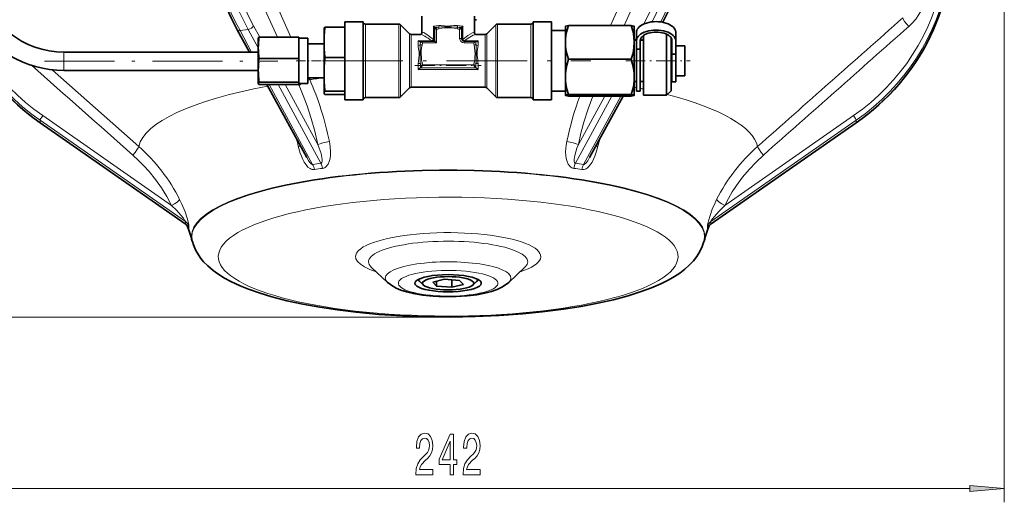
# Model space of a CAD drawing. Extents: x 0 to 420, y 0 to 297.
# Drawn here: x 290 to 362, y 50 to 85 of the extents above; entities that cross this region are included whole.
import ezdxf

# ---------------------------------------------------------------- set-up
doc = ezdxf.new("R2010")
doc.units = 0
doc.linetypes.add('DASHDOT', pattern=[18.5, 12, -3, 0.5, -3])

msp = doc.modelspace()

# ---------------------------------------------------------------- linework, layer by layer
at = {"color": 7, "lineweight": 13}
for p, q in [((361.613434, 104.624084), (361.613434, 50.019135)), ((306.03653, 92.361687), (309.874969, 83.754089)), ((333.061951, 84.599014), (336.523651, 92.361687)), ((308.903961, 83.754089), (305.25827, 91.919258)), ((337.30191, 91.919258), (334.033539, 84.599014)), ((306.782501, 84.322891), (306.185364, 84.233658)), ((307.513428, 82.976921), (306.782501, 84.322891)), ((307.1651, 84.575859), (307.611359, 83.754089)), ((315.28009, 82.7341), (315.28009, 84.710587)), ((317.71106, 84.710587), (317.71106, 82.7341)), ((317.828918, 82.721466), (317.828918, 84.661774)), ((320.206757, 83.581818), (320.206757, 84.547745)), ((320.446747, 84.339218), (320.446747, 83.353554)), ((322.113434, 83.675529), (322.113434, 84.339218)), ((322.353424, 84.547745), (322.353424, 83.581818)), ((324.731262, 84.661774), (324.731262, 82.721466)), ((324.849121, 82.7341), (324.849121, 84.710587)), ((327.28009, 84.710587), (327.28009, 82.7341)), ((306.185364, 84.233658), (307.027588, 82.682709)), ((318.481262, 84.009399), (318.481262, 82.552628)), ((318.599121, 82.539993), (318.599121, 83.960587)), ((323.96106, 83.960587), (323.96106, 82.539993)), ((324.078918, 82.552628), (324.078918, 84.009399)), ((334.834686, 83.543915), (334.946777, 83.750282)), ((335.446747, 83.713524), (335.354645, 83.543915)), ((319.113434, 83.491669), (319.113434, 83.15992)), ((319.113434, 83.491669), (320.113434, 83.491669)), ((320.446747, 83.353554), (319.426331, 83.353554)), ((322.446747, 83.491669), (323.446747, 83.491669)), ((322.446747, 83.491669), (322.446747, 83.477089)), ((322.446747, 83.477081), (322.446747, 83.353554)), ((323.13385, 83.353554), (322.446747, 83.353554)), ((323.446747, 83.15992), (323.446747, 83.491669)), ((293.41684, 82.246704), (293.41684, 82.682716)), ((293.41684, 81.390556), (293.41684, 82.246704)), ((315.28009, 79.377251), (315.28009, 82.7341)), ((317.71106, 82.7341), (317.71106, 79.377251)), ((317.828918, 79.426071), (317.828918, 82.721466)), ((318.481262, 82.552628), (318.481262, 80.078438)), ((318.599121, 80.127251), (318.599121, 82.539993)), ((323.96106, 82.539993), (323.96106, 80.127251)), ((324.078918, 80.078438), (324.078918, 82.552628)), ((324.731262, 82.721466), (324.731262, 79.426071)), ((324.849121, 79.377251), (324.849121, 82.7341)), ((327.28009, 82.7341), (327.28009, 79.377251)), ((319.113434, 81.856567), (319.113434, 81.418152)), ((323.446747, 81.418152), (319.113434, 81.418152)), ((319.254608, 81.524719), (323.305573, 81.524719)), ((323.284668, 81.539551), (319.275513, 81.539551)), ((319.426331, 81.743683), (323.13385, 81.743683)), ((323.446747, 81.418152), (323.446747, 81.856567)), ((292.557983, 81.397003), (298.840088, 75.832672)), ((293.41684, 81.34938), (293.41684, 81.390556)), ((311.187195, 80.810791), (311.24295, 80.685699)), ((308.303162, 80.33374), (311.453522, 74.532333)), ((312.050659, 74.621567), (308.948761, 80.33374)), ((309.468719, 80.33374), (311.83905, 75.968796)), ((310.47168, 80.244194), (310.431671, 80.333725)), ((333.152588, 79.488823), (330.509521, 74.621567)), ((330.72113, 75.968796), (332.632629, 79.488823)), ((331.106659, 74.532333), (333.798218, 79.488823)), ((291.875946, 78.07283), (301.223816, 71.561035)), ((341.336365, 71.561035), (350.684235, 78.07283)), ((302.224091, 70.394897), (291.687775, 77.734573)), ((291.687775, 77.734573), (291.687775, 77.556107)), ((291.687775, 77.556107), (302.224091, 70.216438)), ((350.872406, 77.734573), (340.33609, 70.394897)), ((340.33609, 70.216438), (350.872406, 77.556107)), ((350.870056, 77.545898), (350.86795, 77.543747)), ((350.872406, 77.556107), (350.872406, 77.734573)), ((340.342743, 70.212509), (340.351044, 70.21759)), ((321.28009, 63.460678), (252.262726, 63.460678)), ((283.437256, 51.019135), (359.122925, 51.019135))]:
    msp.add_line(p, q, dxfattribs=at)
at = {"color": 7, "lineweight": 35}
for p, q in [((319.363434, 85.277481), (319.363434, 84.056206)), ((323.196747, 85.277481), (323.196747, 84.05632)), ((323.343842, 85.029007), (323.196777, 85.010666)), ((306.863831, 82.682709), (305.989899, 84.292038)), ((312.28009, 84.377251), (312.281708, 84.386398)), ((312.28009, 83.384338), (312.28009, 84.377251)), ((313.78009, 84.487022), (312.34375, 84.487022)), ((313.78009, 82.777237), (313.78009, 84.877251)), ((313.78009, 84.877251), (315.113434, 84.877251)), ((315.113434, 82.777237), (315.113434, 84.877251)), ((315.28009, 84.710587), (317.71106, 84.710587)), ((318.481262, 84.009399), (317.828918, 84.661774)), ((320.28009, 84.441429), (320.28009, 84.447098)), ((320.28009, 84.441742), (320.281219, 84.443825)), ((320.28009, 83.477081), (320.28009, 84.441742)), ((322.278961, 84.443825), (322.28009, 84.441742)), ((322.28009, 84.447098), (322.28009, 84.441399)), ((322.28009, 84.441742), (322.28009, 83.632393)), ((324.078918, 84.009399), (324.731262, 84.661774)), ((324.849121, 84.710587), (327.28009, 84.710587)), ((327.446747, 82.777237), (327.446747, 84.877251)), ((327.446747, 84.877251), (328.78009, 84.877251)), ((328.78009, 82.777237), (328.78009, 84.877251)), ((329.78009, 84.543915), (329.781219, 84.545876)), ((329.78009, 84.543915), (329.78009, 83.37851)), ((334.556793, 84.599014), (330.003387, 84.599014)), ((334.78009, 84.543915), (334.778961, 84.545876)), ((334.78009, 84.543915), (334.78009, 83.37851)), ((307.513428, 83.677254), (307.514557, 83.683655)), ((307.513428, 82.982216), (307.513428, 83.677254)), ((310.446747, 83.754089), (307.557983, 83.754089)), ((310.446747, 82.982216), (310.446747, 83.754089)), ((310.446747, 83.677254), (311.113434, 83.677254)), ((311.113434, 80.706985), (311.113434, 83.677254)), ((318.599121, 83.960587), (319.267761, 83.960587)), ((323.292419, 83.960587), (323.96106, 83.960587)), ((329.78009, 84.236755), (328.78009, 84.236755)), ((334.946747, 84.243919), (334.946747, 84.133545)), ((334.961975, 84.243919), (334.946747, 84.243919)), ((334.946747, 84.133423), (334.946747, 83.513321)), ((335.446747, 83.884026), (335.446747, 79.543915)), ((337.113434, 83.978699), (337.113434, 79.543915)), ((337.446747, 79.877251), (337.446747, 83.719315)), ((337.78009, 84.133423), (337.78009, 83.513321)), ((307.513428, 81.355255), (307.513428, 82.982216)), ((310.446747, 82.210342), (310.446747, 82.982216)), ((311.113434, 83.277252), (312.28009, 83.277252)), ((312.28009, 81.060104), (312.28009, 83.384338)), ((319.278595, 83.475342), (319.275513, 83.471405)), ((320.285767, 83.477081), (319.282837, 83.477081)), ((323.277344, 83.477081), (322.446747, 83.477081)), ((323.284668, 83.471405), (323.281586, 83.475342)), ((329.78009, 83.37851), (329.78009, 80.880463)), ((334.946747, 83.543915), (334.78009, 83.543915)), ((334.78009, 83.37851), (334.78009, 80.880463)), ((334.946747, 83.513321), (334.946747, 82.891884)), ((335.213409, 82.891884), (334.946747, 82.891884)), ((334.946747, 82.891884), (334.946747, 80.183624)), ((335.213409, 83.513321), (335.213409, 82.891884)), ((335.213409, 82.891884), (335.213409, 80.183624)), ((335.446747, 83.543915), (335.21344, 83.543915)), ((337.446747, 83.127251), (337.513428, 83.127251)), ((337.513428, 83.513321), (337.513428, 82.528671)), ((337.78009, 83.513321), (337.78009, 82.528671)), ((337.78009, 83.127251), (338.446747, 83.127251)), ((338.446747, 82.043915), (338.446747, 83.127251)), ((293.41684, 82.682716), (307.513428, 82.682716)), ((310.446747, 82.210342), (307.557983, 82.210342)), ((310.446747, 81.355255), (310.446747, 82.210342)), ((313.78009, 82.281662), (312.34375, 82.281662)), ((313.78009, 79.210587), (313.78009, 82.777237)), ((315.113434, 79.210587), (315.113434, 82.777237)), ((327.446747, 79.210587), (327.446747, 82.777237)), ((328.78009, 82.777237), (328.78009, 79.210587)), ((334.556793, 82.158005), (330.003387, 82.158005)), ((337.513428, 82.528671), (337.513428, 80.747353)), ((337.513428, 82.528671), (337.78009, 82.528671)), ((337.78009, 82.528671), (337.78009, 80.747353)), ((319.275513, 81.539551), (319.278595, 81.5457)), ((323.281586, 81.5457), (323.284668, 81.539551)), ((338.446747, 80.960587), (338.446747, 82.043915)), ((293.41684, 81.34938), (307.513428, 81.34938)), ((307.513428, 80.706985), (307.513428, 81.355255)), ((307.513428, 80.416962), (307.513428, 80.706985)), ((310.446747, 80.500168), (310.446747, 81.355255)), ((311.113434, 80.810585), (312.28009, 80.810585)), ((311.113434, 80.410583), (311.113434, 80.706985)), ((312.28009, 80.134018), (312.28009, 81.060104)), ((329.78009, 80.880463), (329.78009, 79.929947)), ((334.78009, 80.880463), (334.78009, 79.929947)), ((337.446747, 80.960587), (337.513428, 80.960587)), ((337.513428, 80.747353), (337.513428, 80.51059)), ((337.78009, 80.960587), (338.446747, 80.960587)), ((337.78009, 80.747353), (337.78009, 80.51059)), ((307.513428, 80.416962), (307.514557, 80.404182)), ((307.513428, 80.410583), (307.513428, 80.416962)), ((307.513428, 80.410583), (307.514557, 80.404182)), ((310.446747, 80.500168), (307.557983, 80.500168)), ((310.446747, 80.333748), (307.557983, 80.333748)), ((311.024414, 75.021004), (308.139404, 80.33374)), ((310.446747, 80.416962), (310.446747, 80.500168)), ((310.446747, 80.333748), (310.446747, 80.416962)), ((310.446747, 80.410583), (311.113434, 80.410583)), ((312.28009, 79.719688), (312.28009, 80.134018)), ((318.481262, 80.078438), (317.828918, 79.426071)), ((318.599121, 80.127251), (323.96106, 80.127251)), ((324.078918, 80.078438), (324.731262, 79.426071)), ((334.946747, 80.543915), (334.78009, 80.543915)), ((334.946747, 80.183624), (334.946747, 79.843918)), ((335.446747, 80.543915), (335.213409, 80.543915)), ((335.213409, 79.843918), (335.213409, 80.183624)), ((337.78009, 80.51059), (337.513428, 80.51059)), ((312.28009, 79.710587), (312.28009, 79.719688)), ((312.28009, 79.710587), (312.281708, 79.701439)), ((313.78009, 79.838562), (312.34375, 79.838562)), ((313.78009, 79.600815), (312.34375, 79.600815)), ((315.28009, 79.377251), (317.71106, 79.377251)), ((324.849121, 79.377251), (327.28009, 79.377251)), ((329.78009, 79.851089), (328.78009, 79.851089)), ((329.78009, 79.929947), (329.78009, 79.545868)), ((329.78009, 79.545868), (329.781219, 79.541962)), ((329.78009, 79.545868), (329.78009, 79.543915)), ((329.78009, 79.543915), (329.781219, 79.541962)), ((334.556793, 79.602921), (330.003387, 79.602921)), ((334.556793, 79.488831), (330.003387, 79.488831)), ((333.961945, 79.488823), (331.535767, 75.020996)), ((334.778961, 79.541962), (334.78009, 79.545868)), ((334.78009, 79.543915), (334.778961, 79.541962)), ((334.78009, 79.929947), (334.78009, 79.545868)), ((334.78009, 79.545868), (334.78009, 79.543915)), ((335.213409, 79.843918), (334.946747, 79.843918)), ((337.113434, 79.543915), (335.446747, 79.543915)), ((337.446747, 79.877251), (337.113434, 79.543915)), ((313.78009, 79.210587), (315.113434, 79.210587)), ((327.446747, 79.210587), (328.78009, 79.210587)), ((302.209564, 70.217285), (291.69223, 77.543739)), ((350.86795, 77.543747), (340.350616, 70.217285)), ((302.729553, 68.928726), (302.717743, 68.97126)), ((339.830627, 68.928726), (339.842438, 68.97126)), ((316.889557, 65.971786), (315.715179, 67.064667)), ((325.670624, 65.971809), (326.845001, 67.064682)), ((319.488586, 65.781662), (319.224609, 66.027328)), ((321.005219, 66.200897), (320.171387, 65.994148)), ((320.171387, 65.994148), (320.446289, 65.703888)), ((320.446289, 66.062302), (320.446289, 65.703888)), ((320.446289, 65.703888), (321.554962, 65.620369)), ((322.113892, 66.117378), (321.005219, 66.200897)), ((321.554962, 66.159485), (321.554962, 65.620369)), ((321.554962, 65.620369), (322.388794, 65.827118)), ((322.388794, 65.827118), (322.113892, 66.117378)), ((323.071594, 65.781677), (323.335571, 66.027328))]:
    msp.add_line(p, q, dxfattribs=at)
at = {"color": 7, "linetype": 'DASHDOT', "lineweight": 13, "ltscale": 0.422897}
msp.add_line((292.007202, 82.016052), (308.923096, 82.016052), dxfattribs=at)
at = {"color": 7, "linetype": 'DASHDOT', "lineweight": 13, "ltscale": 0.001348}
msp.add_line((307.508759, 82.043915), (307.562683, 82.043915), dxfattribs=at)
at = {"color": 7, "linetype": 'DASHDOT', "lineweight": 13, "ltscale": 0.056918}
msp.add_line((310.257019, 82.043915), (312.533752, 82.043915), dxfattribs=at)
at = {"color": 7, "linetype": 'DASHDOT', "lineweight": 13, "ltscale": 0.486774}
msp.add_line((312.157501, 82.043915), (331.628448, 82.043915), dxfattribs=at)
at = {"color": 7, "linetype": 'DASHDOT', "lineweight": 13, "ltscale": 0.120274}
msp.add_line((318.874603, 81.700546), (323.685577, 81.700546), dxfattribs=at)
at = {"color": 7, "linetype": 'DASHDOT', "lineweight": 13, "ltscale": 0.116703}
msp.add_line((334.167633, 82.043915), (338.835754, 82.043915), dxfattribs=at)
at = {"color": 7, "lineweight": 35}
for points in [[(305.989899, 84.292038), (305.541321, 85.161888), (305.100555, 86.110687), (304.686432, 87.103043), (304.256439, 88.26091), (303.936096, 89.229736), (303.642273, 90.221947), (303.376099, 91.233551), (303.138611, 92.260406), (302.930756, 93.298401), (302.753418, 94.343353), (302.607208, 95.391022), (302.546021, 95.914551)], [(340.01416, 95.914551), (339.879303, 94.834846), (339.710968, 93.755928), (339.509949, 92.682419), (339.277008, 91.618942), (339.013184, 90.57003), (338.719635, 89.540207), (338.397491, 88.533905), (338.071136, 87.616608), (337.658386, 86.573593), (337.216339, 85.574524), (336.8591, 84.84201)], [(293.41684, 81.34938), (292.896606, 81.366814), (292.378967, 81.419037), (291.866425, 81.505798), (291.361572, 81.626694), (290.866882, 81.781174), (290.384857, 81.968506), (289.917877, 82.187828), (289.468353, 82.43808), (289.038483, 82.718109), (288.630554, 83.026535), (288.246643, 83.361908), (287.888763, 83.722565), (287.558777, 84.106766), (287.258484, 84.512573), (286.989471, 84.937988), (286.753204, 85.380814), (286.553253, 85.83316), (286.383972, 86.309662), (286.253113, 86.790833), (286.159058, 87.279831), (286.102417, 87.774109), (286.083527, 88.270981)], [(293.41684, 82.682716), (292.878418, 82.705276), (292.344421, 82.772751), (291.819275, 82.884544), (291.307281, 83.039673), (290.812622, 83.236778), (290.339294, 83.474144), (289.891144, 83.74971), (289.471649, 84.061104), (289.084167, 84.405693), (288.731628, 84.780586), (288.416748, 85.182655), (288.141846, 85.608658), (287.896301, 86.08255), (287.743439, 86.452866), (287.600555, 86.899078), (287.492981, 87.383911), (287.431915, 87.87542), (287.41684, 88.270981)], [(285.023651, 87.771843), (285.125336, 87.266281), (285.243896, 86.76403), (285.379181, 86.26564), (285.531067, 85.771591), (285.699341, 85.282433), (285.883942, 84.798653), (286.084656, 84.32077), (286.301208, 83.849266), (286.57254, 83.309921), (286.864594, 82.780594), (287.248627, 82.149033), (287.662231, 81.534866), (288.104431, 80.939323), (288.574341, 80.363632), (288.9216, 79.970459), (289.281769, 79.588165), (289.65451, 79.217148), (290.039398, 78.857773), (290.436035, 78.510406), (290.843994, 78.175369), (291.262878, 77.853035), (291.69223, 77.543739)], [(350.86795, 77.543747), (351.297302, 77.853035), (351.716187, 78.175369), (352.124146, 78.510406), (352.520782, 78.857773), (352.90567, 79.217148), (353.278412, 79.588165), (353.63858, 79.970459), (353.98584, 80.363632), (354.45575, 80.939323), (354.897949, 81.534866), (355.311554, 82.149033), (355.695587, 82.780594), (355.98764, 83.309921), (356.258972, 83.849266), (356.475525, 84.32077), (356.676239, 84.798653), (356.86084, 85.282433), (357.029114, 85.771591), (357.181, 86.26564), (357.316284, 86.76403), (357.434845, 87.266281), (357.53653, 87.771851)], [(312.281708, 84.386398), (312.30014, 84.433235), (312.34375, 84.487022)], [(320.206757, 84.547745), (320.265564, 84.477898), (320.278198, 84.45536), (320.28009, 84.447098)], [(320.446747, 84.339218), (320.335388, 84.422745), (320.298218, 84.443069), (320.289246, 84.445656), (320.285767, 84.445847)], [(322.113434, 84.339218), (322.213013, 84.415001), (322.255676, 84.440369), (322.269348, 84.445343), (322.274414, 84.445831)], [(322.353424, 84.547745), (322.2948, 84.478203), (322.281982, 84.45549), (322.28009, 84.447098)], [(330.003387, 84.599014), (329.928284, 84.360817), (329.866211, 84.119873), (329.819458, 83.874756), (329.790192, 83.62709), (329.78009, 83.37851)], [(329.781219, 84.545876), (329.787933, 84.552277), (329.818878, 84.565018), (330.003387, 84.599014)], [(334.556793, 84.599014), (334.750366, 84.562149), (334.773743, 84.551239), (334.778961, 84.545876)], [(334.78009, 83.37851), (334.75769, 83.752151), (334.687317, 84.14856), (334.556793, 84.599014)], [(307.514557, 83.683655), (307.527435, 83.716415), (307.557983, 83.754089)], [(319.267761, 83.960587), (319.285309, 83.963425), (319.338409, 83.998093), (319.362579, 84.047318), (319.363434, 84.056206)], [(322.28009, 83.632393), (322.305115, 83.550644), (322.364746, 83.497223), (322.446747, 83.477081)], [(323.292419, 83.960587), (323.270905, 83.964615), (323.216125, 84.00528), (323.197601, 84.047409), (323.196747, 84.05632)], [(319.113434, 83.491669), (319.159668, 83.467102), (319.225769, 83.450859)], [(319.282837, 83.477074), (319.290833, 83.475052), (319.313873, 83.461273), (319.376343, 83.406532), (319.426331, 83.353554)], [(320.446747, 83.353554), (320.334473, 83.450768), (320.292542, 83.475739), (320.285767, 83.477081)], [(323.277344, 83.477081), (323.274109, 83.476669), (323.26593, 83.473541), (323.232727, 83.450867), (323.13385, 83.353554)], [(323.334351, 83.450867), (323.372345, 83.45694), (323.446747, 83.491669)], [(329.78009, 83.37851), (329.789948, 83.131935), (329.818695, 82.886574), (329.865234, 82.641754), (329.927551, 82.398911), (330.003387, 82.158005)], [(334.556793, 82.158005), (334.687317, 82.608589), (334.75769, 83.004837), (334.78009, 83.37851)], [(330.003387, 82.158005), (329.884613, 81.737839), (329.807404, 81.312515), (329.787048, 81.097305), (329.78009, 80.880463)], [(334.78009, 80.880463), (334.767609, 81.172134), (334.729065, 81.473953), (334.66098, 81.797737), (334.556793, 82.158005)], [(319.254608, 81.524719), (319.174988, 81.470573), (319.113434, 81.418152)], [(319.278595, 81.5457), (319.287018, 81.564178), (319.319183, 81.612656), (319.426331, 81.743683)], [(323.281586, 81.5457), (323.273315, 81.563927), (323.240784, 81.612946), (323.13385, 81.743683)], [(323.305573, 81.524719), (323.384857, 81.470848), (323.446747, 81.418152)], [(329.78009, 80.880463), (329.789948, 80.62146), (329.818878, 80.364113), (329.894836, 79.980804), (330.003387, 79.602921)], [(334.556793, 79.602921), (334.666534, 79.985641), (334.735748, 80.327888), (334.772095, 80.647568), (334.78009, 80.880463)], [(307.557983, 80.500168), (307.52359, 80.455566), (307.513428, 80.416962)], [(307.514557, 80.404182), (307.527435, 80.371429), (307.557983, 80.333748)], [(312.34375, 79.838562), (312.294647, 79.774872), (312.28009, 79.719688)], [(312.281708, 79.701439), (312.30014, 79.654602), (312.34375, 79.600815)], [(330.003387, 79.602921), (329.853821, 79.57785), (329.807404, 79.565163), (329.788666, 79.556625), (329.783203, 79.552338), (329.780426, 79.548027), (329.78009, 79.545868)], [(329.781219, 79.541962), (329.787933, 79.535553), (329.818878, 79.522812), (330.003387, 79.488831)], [(334.78009, 79.545868), (334.779877, 79.547623), (334.778046, 79.551125), (334.774414, 79.554626), (334.761566, 79.561722), (334.727783, 79.572693), (334.556793, 79.602921)], [(334.556793, 79.488831), (334.750366, 79.525696), (334.773743, 79.536598), (334.778961, 79.541962)], [(338.768524, 67.219551), (338.441223, 66.928757), (338.076752, 66.652115), (337.68924, 66.397293), (337.246674, 66.14296), (336.703705, 65.871071), (336.023407, 65.577065), (335.284119, 65.301865), (334.342712, 65.001892), (333.274017, 64.713974), (332.132172, 64.45475), (330.921875, 64.224106), (329.650146, 64.022644), (328.108307, 63.82637), (326.672668, 63.685181), (324.970062, 63.5644), (323.232239, 63.489471), (321.475677, 63.460976), (319.717255, 63.479111), (317.973816, 63.543762), (316.261963, 63.654419), (314.5979, 63.810272), (313.258698, 63.973915), (311.97171, 64.167511), (310.744293, 64.390427), (309.583679, 64.642044), (308.494995, 64.922287), (307.638977, 65.180283), (306.801331, 65.473915), (306.196716, 65.718399), (305.525299, 66.032288), (305.055847, 66.286873), (304.570007, 66.592102), (304.228424, 66.841194), (303.851593, 67.162582), (303.547302, 67.473526), (303.347443, 67.714638), (303.163818, 67.974411), (302.97821, 68.295059), (302.901001, 68.455643), (302.806885, 68.687386), (302.729553, 68.928726)], [(338.768524, 67.219551), (339.064484, 67.532425), (339.306763, 67.84211), (339.537903, 68.211807), (339.708069, 68.569862), (339.830566, 68.928589)], [(325.670624, 65.971809), (325.445923, 65.78965), (325.167542, 65.61808), (324.826965, 65.459274), (324.418976, 65.316116), (323.930511, 65.18869), (323.361664, 65.081551), (322.65564, 64.993378), (321.86438, 64.940948), (320.987335, 64.932533), (320.186584, 64.969521), (319.419281, 65.04924), (318.762329, 65.160255), (318.264374, 65.280167), (317.843658, 65.416328), (317.500153, 65.562988), (317.192047, 65.736771), (316.992004, 65.882576), (316.889557, 65.971786)]]:
    msp.add_lwpolyline(points, dxfattribs=at)
at = {"color": 7, "lineweight": 13}
for points in [[(355.9133, 86.688034), (355.81485, 86.288925), (355.674042, 85.903488), (355.556396, 85.654007), (355.420746, 85.413078), (355.186279, 85.072342), (354.91629, 84.758133), (354.683136, 84.533745)], [(320.578094, 84.483795), (320.783783, 84.501663), (320.989532, 84.504662), (321.558319, 84.504593), (321.844849, 84.498062), (321.982086, 84.483795)], [(320.605438, 84.601082), (320.737152, 84.605812), (321.004578, 84.586121), (321.28009, 84.56842)], [(321.950745, 84.36927), (321.725922, 84.406441), (321.498871, 84.428558), (321.268677, 84.436745), (321.038696, 84.426895), (320.823059, 84.405014), (320.609436, 84.36927)], [(321.28009, 84.56842), (321.418091, 84.573891), (321.690613, 84.598877), (321.86734, 84.605865), (321.954742, 84.601082)], [(319.363434, 84.056206), (319.368958, 84.088142), (319.391418, 84.111343), (319.420654, 84.116493), (319.506287, 84.094193), (319.591431, 84.051529), (319.836334, 83.886032), (320.206757, 83.581818)], [(322.353424, 83.581818), (322.707703, 83.87381), (322.869019, 83.989609), (323.037415, 84.086998), (323.102997, 84.111084), (323.154236, 84.115532), (323.172699, 84.10936), (323.191986, 84.086258), (323.196747, 84.05632)], [(323.292419, 83.960587), (323.181244, 83.936249), (323.085663, 83.895905), (322.860046, 83.771286), (322.446747, 83.491669)], [(319.180084, 82.539993), (319.173157, 82.671524), (319.136566, 82.925491), (319.116669, 83.08313), (319.113434, 83.15992)], [(319.254303, 81.848969), (319.245056, 82.056801), (319.252167, 82.464882), (319.247986, 82.811935), (319.246216, 83.080711), (319.254303, 83.205124)], [(319.395203, 83.196419), (319.35672, 82.979248), (319.333832, 82.759933), (319.325348, 82.537605), (319.335541, 82.315445), (319.358215, 82.107155), (319.395203, 81.900818)], [(323.164978, 81.900818), (323.203461, 82.117989), (323.226349, 82.337303), (323.234833, 82.559631), (323.22464, 82.781784), (323.201965, 82.990082), (323.164978, 83.196419)], [(323.305878, 83.205124), (323.315125, 83.015762), (323.309235, 82.692345), (323.312134, 82.274658), (323.314087, 81.990051), (323.305878, 81.848969)], [(323.446747, 83.15992), (323.437469, 83.02359), (323.394684, 82.738312), (323.380096, 82.539993)], [(319.113434, 81.856567), (319.1203, 81.994637), (319.156525, 82.26918), (319.176849, 82.449883), (319.180084, 82.539993)], [(323.380096, 82.539993), (323.387146, 82.404694), (323.423431, 82.132622), (323.443542, 81.948883), (323.446747, 81.856567)], [(311.83905, 75.968796), (311.613068, 76.933586), (311.351715, 77.86911), (311.055786, 78.774521), (310.775818, 79.522766), (310.47168, 80.244194)], [(331.770905, 79.488831), (331.431549, 78.563904), (331.129211, 77.601379), (330.912109, 76.795326), (330.72113, 75.968796)], [(311.585052, 74.15686), (311.505463, 74.15052), (311.424957, 74.159645), (311.343719, 74.183945), (311.264313, 74.222137), (311.11145, 74.337479), (310.970978, 74.495468), (310.845062, 74.685303), (310.734497, 74.89653), (310.637634, 75.122559), (310.552979, 75.358322), (310.414368, 75.846588)], [(312.050659, 74.621567), (312.088043, 74.635902), (312.111694, 74.663803), (312.124451, 74.691505), (312.138275, 74.751038), (312.14151, 74.891388), (312.125214, 75.03392), (312.062805, 75.317139), (311.93631, 75.714424), (311.83905, 75.968796)], [(312.673248, 76.18412), (312.734619, 75.815918), (312.758881, 75.446228), (312.750092, 75.203041), (312.717438, 74.967621), (312.657074, 74.744698), (312.56781, 74.549683), (312.512695, 74.466339), (312.450195, 74.393341), (312.382019, 74.333748), (312.307892, 74.287636), (312.162781, 74.243179)], [(330.3974, 74.243179), (330.317841, 74.260635), (330.241821, 74.293129), (330.169495, 74.34037), (330.103149, 74.400368), (329.988831, 74.555817), (329.901978, 74.748123), (329.843018, 74.965981), (329.810455, 75.198921), (329.80127, 75.440994), (329.812561, 75.68779), (329.841614, 75.93483), (329.886932, 76.18412)], [(330.72113, 75.968796), (330.621063, 75.706635), (330.532837, 75.440926), (330.460968, 75.169617), (330.434814, 75.03299), (330.418854, 74.894119), (330.416718, 74.825272), (330.429352, 74.712189), (330.44458, 74.670998), (330.46814, 74.639175)], [(332.145813, 75.846588), (332.047028, 75.483932), (331.925262, 75.129562), (331.8284, 74.902267), (331.716919, 74.688484), (331.58786, 74.493607), (331.444122, 74.333168), (331.367676, 74.269409), (331.28772, 74.21756), (331.206726, 74.180191), (331.124054, 74.157448), (330.975128, 74.15686)], [(301.223816, 71.561035), (300.871246, 72.209808), (300.481201, 72.833687), (300.054382, 73.432442), (299.5914, 74.005783), (299.215698, 74.423813), (298.819733, 74.825752), (298.404144, 75.210762)], [(311.024414, 75.021004), (311.15213, 74.804482), (311.253906, 74.66404)], [(331.106659, 74.532333), (331.133759, 74.531418), (331.175476, 74.545723), (331.231812, 74.585732), (331.280609, 74.634384), (331.404175, 74.798531), (331.535767, 75.020996)], [(344.156036, 75.210762), (343.613403, 74.700752), (343.105621, 74.162552), (342.632812, 73.596863), (342.195129, 73.004311), (341.887207, 72.537453), (341.600708, 72.056076), (341.336365, 71.561035)], [(311.253906, 74.66404), (311.324188, 74.589447), (311.378235, 74.549294), (311.408234, 74.535675), (311.453522, 74.532333)], [(302.217438, 70.417694), (302.167908, 70.496933), (302.07663, 70.619766), (301.88205, 70.856644), (301.573334, 71.200241), (301.223816, 71.561035)], [(301.807526, 71.988235), (301.967743, 71.652985), (302.201538, 71.079254), (302.349335, 70.62883), (302.442993, 70.258377), (302.466736, 70.111603), (302.467743, 70.069679)], [(340.092438, 70.069679), (340.096771, 70.141006), (340.155823, 70.426552), (340.274567, 70.835388), (340.438843, 71.290421), (340.636597, 71.749161), (340.752655, 71.988235)], [(341.336365, 71.561035), (340.9021, 71.108643), (340.586853, 70.748184), (340.436859, 70.55851), (340.363129, 70.45314), (340.341614, 70.415298), (340.336029, 70.39975), (340.335815, 70.396225), (340.33609, 70.394897)], [(302.209564, 70.217285), (302.217896, 70.212296), (302.221008, 70.211258), (302.222565, 70.211243), (302.223206, 70.211456), (302.223907, 70.212067), (302.224335, 70.213112), (302.224091, 70.216438)], [(302.467743, 69.897018), (302.467896, 69.879852), (302.467133, 69.876808), (302.466583, 69.875793), (302.465576, 69.874908), (302.464172, 69.874825), (302.46286, 69.875435), (302.461151, 69.876839), (302.457062, 69.881851), (302.439606, 69.913757), (302.390839, 70.025101)], [(340.169342, 70.025101), (340.111694, 69.89624), (340.100494, 69.878395), (340.097748, 69.87571), (340.096558, 69.875008), (340.095276, 69.874733), (340.094177, 69.875137), (340.093323, 69.876236), (340.092194, 69.880501), (340.092438, 69.897018)], [(340.33609, 70.216438), (340.335876, 70.213104), (340.336304, 70.212051), (340.337097, 70.211426), (340.337799, 70.21122), (340.3396, 70.211342), (340.342743, 70.212509)]]:
    msp.add_lwpolyline(points, dxfattribs=at)
for points in [[(318.935852, 52.019135), (320.173035, 52.019135), (320.173035, 52.390884), (319.195221, 52.390884), (319.249695, 52.594063), (319.343048, 52.76265), (319.630951, 53.069565), (319.783966, 53.199249), (319.95517, 53.385132), (320.077057, 53.601265), (320.147095, 53.856308), (320.173035, 54.145935), (320.128937, 54.509041), (320.00705, 54.79435), (319.820282, 54.975906), (319.579071, 55.040749), (319.330078, 54.967262), (319.140747, 54.764084), (319.01886, 54.43988), (318.977356, 54.011932), (318.977356, 53.951416), (319.213379, 53.951416), (319.213379, 53.985992), (319.236725, 54.279938), (319.306763, 54.496078), (319.418274, 54.634407), (319.566101, 54.681953), (319.716553, 54.638733), (319.828064, 54.530655), (319.900696, 54.362068), (319.926636, 54.150253), (319.908478, 53.951416), (319.859192, 53.782822), (319.776215, 53.635849), (319.662079, 53.506165), (319.509064, 53.367836), (319.254883, 53.099823), (319.075897, 52.814522), (318.969574, 52.468697), (318.935852, 52.032104)], [(322.358612, 52.019135), (323.595795, 52.019135), (323.595795, 52.390884), (322.617981, 52.390884), (322.672455, 52.594063), (322.765839, 52.76265), (323.053711, 53.069565), (323.206757, 53.199249), (323.37793, 53.385132), (323.499817, 53.601265), (323.569855, 53.856308), (323.595795, 54.145935), (323.551697, 54.509041), (323.42981, 54.79435), (323.243073, 54.975906), (323.001862, 55.040749), (322.752869, 54.967262), (322.563507, 54.764084), (322.44162, 54.43988), (322.400116, 54.011932), (322.400116, 53.951416), (322.636139, 53.951416), (322.636139, 53.985992), (322.659485, 54.279938), (322.729523, 54.496078), (322.841034, 54.634407), (322.988892, 54.681953), (323.139313, 54.638733), (323.250854, 54.530655), (323.323456, 54.362068), (323.349396, 54.150253), (323.331238, 53.951416), (323.281952, 53.782822), (323.198975, 53.635849), (323.084839, 53.506165), (322.931824, 53.367836), (322.677643, 53.099823), (322.498688, 52.814522), (322.392334, 52.468697), (322.358612, 52.032104)], [(321.422729, 52.019135), (321.656158, 52.019135), (321.656158, 52.76265), (321.912933, 52.76265), (321.912933, 53.108467), (321.656158, 53.108467), (321.656158, 54.954292), (321.420135, 54.954292), (320.631683, 53.143051), (320.631683, 52.76265), (321.422729, 52.76265)], [(320.849548, 53.108467), (321.422729, 54.45285), (321.422729, 53.108467)], [(359.122925, 50.801247), (361.613434, 51.019135), (359.122925, 51.237015)]]:
    msp.add_lwpolyline(points, close=True, dxfattribs=at)
for centre, radius, start, end in [((-31397.302734, 35917.566406), 47876.11667, 311.527725, 311.544558), ((306.086578, 84.349167), 0.11247, 210.583192, 252.626086), ((319.501099, 91.198242), 6.800247, 277.431462, 279.11272), ((320.048065, 86.948273), 2.639371, 278.687978, 282.279762), ((319.649414, 84.173622), 0.979445, 11.518533, 18.468512), ((322.512115, 86.948273), 2.639371, 257.720239, 261.312024), ((322.910767, 84.173622), 0.979445, 161.531488, 168.481465), ((323.059082, 91.198242), 6.800247, 260.887282, 262.56854), ((-22410.986328, 25779.664062), 34329.510601, 311.517207, 311.540675), ((322.579437, 83.721428), 0.265514, 211.703998, 239.996021), ((315.971375, 83.639359), 3.311393, 352.465269, 357.160974), ((317.061615, 83.740913), 2.396248, 346.866274, 350.69713), ((325.498566, 83.740913), 2.396248, 189.302863, 193.133725), ((326.588806, 83.639359), 3.311393, 182.839031, 187.534732), ((19884.275391, 22200.539062), 29548.883721, 228.464941, 228.48397), ((315.258362, 81.373474), 4.024012, 2.453131, 6.786044), ((317.061615, 81.356323), 2.396248, 9.30287, 13.133726), ((325.498566, 81.356323), 2.396248, 166.866275, 170.697137), ((327.301819, 81.373474), 4.024012, 173.213953, 177.546874), ((311.078644, 79.824715), 0.738127, 127.495712, 145.351821), ((311.44754, 79.494415), 1.208742, 99.744995, 106.04674), ((350.853912, 77.554825), 0.018481, 331.04203, 3.967956), ((283.463104, 69.274338), 27.741043, 13.704474, 14.90092), ((359.048645, 69.286446), 27.691116, 165.097461, 166.296105), ((310.770874, 73.650513), 2.224781, 95.292252, 99.220382), ((331.789307, 73.650513), 2.224781, 80.779616, 84.707753), ((313.46225, 63.12989), 11.57804, 97.0029, 99.99119), ((330.514618, 74.690712), 0.069362, 227.95377, 265.770171), ((329.097931, 63.12989), 11.57804, 80.008809, 82.997098), ((313.423096, 63.830482), 10.488693, 96.901314, 100.092536), ((329.137085, 63.830482), 10.488693, 79.907462, 83.098691), ((302.180695, 70.393448), 0.043704, 1.918459, 33.427236), ((303.217438, 70.306351), 0.997347, 174.905886, 185.172169), ((301.849121, 69.859741), 0.653359, 18.745552, 54.982511), ((301.865204, 69.68959), 0.637362, 18.996255, 55.73572), ((303.408997, 69.98407), 0.945189, 174.803133, 185.283556), ((340.694977, 69.68959), 0.637362, 124.264282, 161.003746), ((339.151184, 69.98407), 0.945189, 354.716439, 5.196869), ((340.71106, 69.859741), 0.653359, 125.017488, 161.254442), ((339.342743, 70.306351), 0.997347, 354.827829, 5.09411)]:
    msp.add_arc(centre, radius, start, end, dxfattribs=at)
at = {"color": 7, "lineweight": 35}
for centre, radius, start, end in [((322.443268, 83.345802), 10.163495, 173.553085, 179.782737), ((315.28009, 84.877251), 0.166667, 180.000009, 269.999997), ((317.71106, 84.543915), 0.166667, 44.999981, 90.000016), ((320.285645, 84.439911), 0.005915, 88.91069, 138.372447), ((320.180664, 86.00502), 1.562719, 273.856124, 277.351815), ((322.381348, 86.025391), 1.583173, 262.661253, 266.127028), ((322.274567, 84.439941), 0.005873, 41.545138, 91.346035), ((324.849121, 84.543915), 0.166667, 89.999982, 135.000014), ((327.28009, 84.877251), 0.166667, 270.000004, 359.999993), ((314.627136, 82.955261), 7.113958, 173.552853, 179.782955), ((318.599121, 84.127251), 0.166667, 225.000013, 269.999991), ((318.736053, 82.987564), 1.586224, 17.975478, 22.001378), ((323.96106, 84.127251), 0.166667, 270.000011, 314.999985), ((314.628601, 83.009247), 7.115395, 180.2177, 186.446532), ((322.444641, 83.422966), 10.164875, 180.217714, 186.446532), ((319.227783, 83.51741), 0.06654, 268.281317, 293.812421), ((319.231506, 83.511932), 0.059914, 292.667367, 317.363903), ((319.282349, 83.472107), 0.004969, 84.382527, 139.12859), ((320.450226, 84.662437), 1.21825, 253.951047, 256.655092), ((323.277802, 83.472061), 0.00502, 41.030589, 95.404451), ((323.328949, 83.512306), 0.060362, 222.724577, 247.2354), ((323.332397, 83.517441), 0.066559, 246.211104, 271.69732), ((316.235077, 81.325607), 8.721878, 174.178157, 179.805249), ((324.740723, 81.0177), 12.460955, 174.178416, 179.805003), ((319.231232, 81.58046), 0.060362, 292.764601, 317.275418), ((323.328674, 81.580086), 0.059914, 222.636099, 247.332635), ((316.234589, 81.384872), 8.721392, 180.194573, 185.821994), ((324.739716, 81.102463), 12.459946, 180.194765, 185.821816), ((318.599121, 79.960587), 0.166667, 90.000009, 134.999987), ((323.96106, 79.960587), 0.166667, 45.000015, 89.999989), ((312.384979, 79.719772), 0.10488, 180.046153, 190.066259), ((315.28009, 79.210587), 0.166667, 90.000003, 179.999991), ((317.71106, 79.543915), 0.166667, 269.999984, 315.000019), ((324.849121, 79.543915), 0.166667, 224.999986, 270.000018), ((327.28009, 79.210587), 0.166667, 0.000007, 89.999996), ((301.856262, 69.702545), 0.624174, 28.574243, 55.540052), ((292.236237, 66.058609), 10.878656, 15.529784, 21.823925), ((350.324432, 66.058479), 10.879167, 158.176253, 164.470204), ((340.703979, 69.702515), 0.624239, 124.453533, 151.428395)]:
    msp.add_arc(centre, radius, start, end, dxfattribs=at)
at = {"color": 7, "lineweight": 13}
for centre, major_axis, ratio, start_param, end_param in [((310.565826, 95.032043), (2.839661, -16.426422), 0.458844, 4.576375146, 5.347839711), ((312.15094, 95.268967), (2.062866, -16.542221), 0.506671, 4.599162685, 5.370624709), ((312.436615, 95.305328), (2.01297, -16.213501), 0.507163, 4.599502264, 5.370927377), ((330.123016, 95.30481), (-2.013367, -16.213638), 0.507187, 0.924231111, 1.683729006), ((330.409271, 95.268944), (-2.062897, -16.542175), 0.50667, 0.955927423, 1.684024212), ((331.994293, 95.032066), (-2.839661, -16.426483), 0.458845, 0.985190953, 1.706808286), ((301.436707, 90.939583), (16.593323, 1.605972), 0.972622, 3.222267836, 3.993731098), ((301.431, 91.017815), (16.257416, 1.629227), 0.972738, 3.218955628, 3.990380741), ((341.128784, 91.017166), (16.258636, -1.620193), 0.972699, 5.433865165, 6.205290463), ((341.123474, 90.939583), (16.593323, -1.605972), 0.972622, 5.43104686, 6.202510122), ((301.436707, 90.465866), (16.635529, -1.0625), 0.958425, 3.377263444, 4.148726644), ((341.123474, 90.465866), (16.635529, 1.0625), 0.958425, 5.276051313, 6.047514514), ((354.696747, 84.687958), (0.442078, -0.499008), 0.170863, 3.365871232, 4.872683821), ((306.880005, 84.540344), (0.292938, 0.159073), 0.527089, 4.107927865, 5.643817606), ((321.28009, 84.136757), (1.916656, 0), 0.258819, 1.930503326, 2.165182127), ((320.546753, 84.641457), (-0.016144, 0.165878), 0.340006, 3.426325795, 4.433575157), ((321.28009, 84.136757), (1.916656, 0), 0.258819, 0.976410527, 1.211089327), ((322.013428, 84.641457), (0.016144, 0.165878), 0.340006, 1.84961015, 2.856859513), ((306.282837, 84.451111), (0.292938, 0.159073), 0.527089, 3.578659069, 4.107927864), ((321.282318, 82.041565), (2.070648, -1.899704), 0.13113, 2.285470126, 2.999586531), ((322.446747, 83.675529), (-0.333344, 0), 0.965926, 0.000000003, 1.570796324), ((322.113434, 83.632393), (0.166656, 0), 0.258819, 0, 1.570796327), ((322.446747, 83.617561), (0.166656, 0), 0.258819, 3.274829951, 4.11800318), ((319.113434, 83.256958), (0.166656, 0), 0.582261, 4.71238898, 5.719638342), ((319.395203, 83.153282), (0.162415, -0.037399), 0.252645, 1.628908802, 2.676106353), ((323.164978, 83.153282), (0.162415, 0.037399), 0.252645, 0.4654863, 1.512683851), ((323.446747, 83.256958), (-0.166656, 0), 0.582261, 0.563546965, 1.570796327), ((319.113434, 81.840271), (0.166656, 0), 0.097751, 0.563546965, 1.570796327), ((319.395203, 81.857681), (0.162415, 0.037399), 0.252645, 1.512683851, 2.559881403), ((323.164978, 81.857681), (0.162415, -0.037399), 0.252645, 0.581711251, 1.628908802), ((323.446747, 81.840271), (-0.166656, 0), 0.097751, 4.71238898, 5.719638342), ((321.28009, 75.479156), (22.481506, 0), 0.258819, 1.982934841, 2.033603334), ((321.28009, 75.479156), (22.481506, 0), 0.258819, 2.191469802, 3.080800885), ((306.30954, 73.06604), (1.599335, -13.341171), 0.505576, 1.745723275, 2.116881056), ((321.28009, 75.479156), (22.481506, 0), 0.258819, 0.917374763, 0.926678555), ((321.28009, 75.479156), (22.481506, 0), 0.258819, 0.889053559, 0.902348899), ((336.219177, 73.075203), (-1.6008, -13.312271), 0.504248, 4.271270345, 4.537676212), ((321.28009, 75.479156), (22.481506, 0), 0.258819, 0.060791768, 0.786090639), ((291.882751, 77.995728), (0.190521, 0.273514), 0.151392, 1.39170245, 2.927592192), ((350.677429, 77.995728), (0.190521, -0.273514), 0.151392, 0.214000462, 1.749890203), ((291.882751, 77.817261), (0.190521, 0.273514), 0.151392, 2.927592192, 3.141685184), ((298.390533, 75.364975), (-0.441864, -0.499191), 0.170799, 1.41043221, 2.905500583), ((289.812073, 66.253273), (13.315765, 0.975296), 0.969873, 0.383351603, 0.757162765), ((312.409241, 76.039841), (0.6521, 0.138565), 0.143497, 1.123690866, 2.603645468), ((330.15094, 76.039841), (0.6521, -0.138565), 0.143497, 0.537947186, 2.017901788), ((352.742096, 66.255035), (13.311859, -0.945496), 0.970109, 2.382099144, 2.755993246), ((344.169647, 75.364975), (0.441864, -0.499191), 0.170799, 3.377684724, 4.872753097), ((321.28009, 69.317085), (18.610382, 0), 0.258819, 6.211326471, 9.496636825), ((321.28009, 69.27433), (18.598511, 0), 0.258819, 6.211297066, 9.496636835), ((311.258545, 74.097443), (0.115845, -0.656525), 0.497833, 1.573451274, 2.203822433), ((311.855682, 74.186676), (0.081451, -0.661667), 0.467698, 1.598641068, 2.229012226), ((330.704498, 74.186676), (-0.081451, -0.661667), 0.467698, 4.054173081, 4.684544239), ((331.301636, 74.097443), (-0.115845, -0.656525), 0.497833, 4.079362875, 4.709734033), ((321.28009, 67.842484), (16.666656, 0), 0.258819, 6.021385919, 12.304571227), ((301.210205, 71.715248), (0.595154, 0.300369), 0.216511, 4.626286625, 6.106241227), ((341.349976, 71.715248), (0.595154, -0.300369), 0.216511, 3.318536733, 4.798491335), ((321.28009, 67.842484), (6.718964, 0), 0.258819, 5.603632065, 9.162978573), ((321.28009, 67.465271), (5.776154, 0), 0.258819, 6.011921155, 9.162978573), ((321.28009, 67.842484), (6.718964, 0), 0.258819, 2.879793266, 3.821146894), ((321.28009, 67.465271), (5.776154, 0), 0.258819, 2.879793266, 3.412871934), ((321.28009, 66.287849), (4.55719, 0), 0.258819, 6.011921155, 9.162978573), ((321.28009, 66.287849), (4.55719, 0), 0.258819, 2.879793266, 3.412871934), ((321.28009, 65.910629), (3.61438, 0), 0.258819, 6.021385919, 12.304571227)]:
    msp.add_ellipse(centre, major_axis=major_axis, ratio=ratio, start_param=start_param, end_param=end_param, dxfattribs=at)
at = {"color": 7, "lineweight": 35}
for centre, major_axis, ratio, start_param, end_param in [((336.363434, 84.133423), (1.416656, 0), 0.533835, 0, 3.141592654), ((336.363434, 83.513321), (1.416656, 0), 0.533835, 0, 3.141592654), ((336.363434, 83.513321), (1.149994, 0), 0.533835, 0, 3.141592654), ((321.28009, 65.910629), (2.407501, 0), 0.258819, 0.27127928, 2.870328501), ((321.28009, 65.910629), (-1.859497, 0), 0.258819, 2.870324244, 6.554460597), ((321.28009, 65.910629), (2.407501, 0), 0.258819, 2.870328501, 6.554464587), ((321.28009, 66.175293), (2.133514, 0), 0.258819, 3.096074484, 3.412873169), ((321.28009, 65.910629), (-1.859497, 0), 0.258819, 0.27127529, 2.858355534), ((321.28009, 65.910629), (-1.859497, 0), 0.258819, 2.858355534, 2.870324244), ((321.28009, 66.175293), (2.133514, 0), 0.258819, 6.011916897, 6.328693442)]:
    msp.add_ellipse(centre, major_axis=major_axis, ratio=ratio, start_param=start_param, end_param=end_param, dxfattribs=at)
at = {"color": 7, "lineweight": 13}
msp.add_solid([(359.122925, 50.801247), (361.613434, 51.019135), (359.122925, 50.801247), (359.122925, 51.237015)], dxfattribs=at)

doc.saveas('drawing.dxf')
